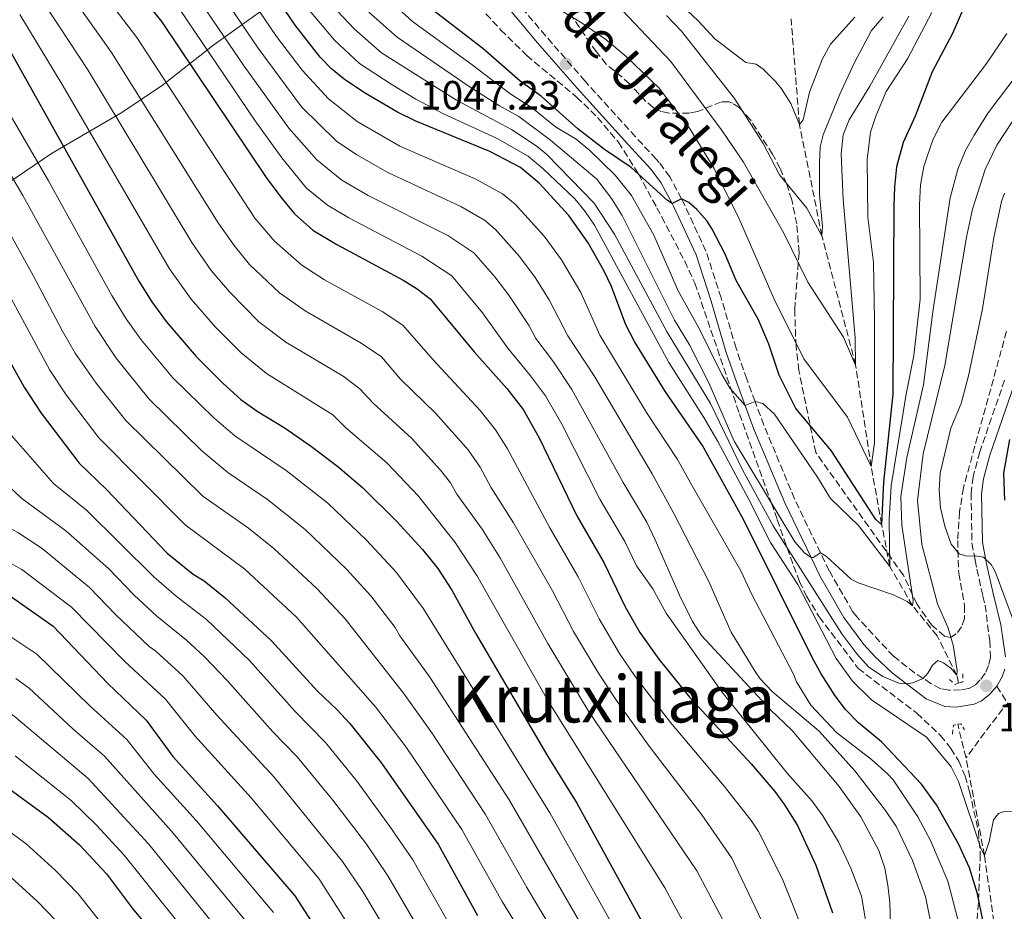
# Model space of a CAD drawing. Units: metres. Extents: x 671972 to 675437, y 4742147 to 4744546.
# Drawn here: x 672998 to 673239, y 4742454 to 4742672 of the extents above; entities that cross this region are included whole.
import ezdxf
from ezdxf.enums import TextEntityAlignment as Align

# ---------------------------------------------------------------- set-up
doc = ezdxf.new("R2010")
doc.units = ezdxf.units.M
doc.header["$MEASUREMENT"] = 0
doc.linetypes.add('DGN Style 2', pattern=[1.7399219301090239, 1.043953158065414, -0.6959687720436097])
doc.linetypes.add('DGN Style 3', pattern=[2.435890702152634, 1.739921930109024, -0.6959687720436097])
for name, color, linetype, lineweight in [('Barranco lineal', 142, 'DGN Style 3', 13), ('Camino', 7, 'DGN Style 3', 0), ('Cauce permanente (área)', 142, 'Continuous', 13), ('Cota de punto acotado terreno', 7, 'Continuous', 0), ('Curva de nivel directora', 30, 'Continuous', 30), ('Curva de nivel intermedia', 30, 'Continuous', 0), ('Límite de municipio', 7, 'Continuous', 0), ('Margen derecho', 7, 'Continuous', 0), ('Pontón-alcantarilla (pasos de agua)', 1, 'DGN Style 2', 0), ('Punto acotado terreno (símbolo)', 7, 'Continuous', 0), ('Senda', 7, 'DGN Style 3', 0), ('Texto de Área (paraje) menor', 7, 'Continuous', 0), ('Zona arbolada', 92, 'DGN Style 3', 0)]:
    doc.layers.add(name, color=color, linetype=linetype, lineweight=lineweight)
doc.styles.add('Style-Arial', font='arial.ttf')

# ---------------------------------------------------------------- blocks, each defined once
blk = doc.blocks.new('5PATER')
at = {"layer": 'Cauce permanente (área)', "linetype": 'Continuous', "lineweight": 0}
h = blk.add_hatch(color=51, dxfattribs=at)
edge = h.paths.add_edge_path()
edge.add_ellipse((0, 0), major_axis=(-0.1095731443231308, -0.1110710700762829), ratio=0.9994222409660317, start_angle=0, end_angle=360)

msp = doc.modelspace()

# ---------------------------------------------------------------- linework, layer by layer
at = {"layer": 'Barranco lineal', "color": 142, "linetype": 'DGN Style 3', "lineweight": 13, "extrusion": (-0.0769413464375901, -0.1030159138479625, 0.9916994255833972), "elevation": -539294.1900017218, "flags": 128}
msp.add_lwpolyline([(-2298532.952663216, 4167793.043671409), (-2298532.952663216, 4167777.877755676)], dxfattribs=at)
at = {"layer": 'Barranco lineal', "color": 142, "linetype": 'DGN Style 3', "lineweight": 13, "extrusion": (-0.01835181643787159, 0.07431129610741076, 0.9970662175122911), "elevation": 341128.5188836309, "flags": 128}
msp.add_lwpolyline([(-1790632.99630411, -4429642.107700028), (-1790632.99630411, -4429650.599566724)], dxfattribs=at)
at = {"layer": 'Barranco lineal', "color": 142, "linetype": 'DGN Style 3', "lineweight": 13}
for points in [[(673227.9299999997, 4742509.74, 1065.300000000003), (673227.4800000006, 4742511.680000001, 1065), (673222.6699999999, 4742521.380000001, 1063.839999999997), (673216.6399999997, 4742528.730000001, 1060), (673211.0800000001, 4742538.350000001, 1055), (673209.0700000003, 4742548.689999999, 1050), (673206.5099999999, 4742562.859999999, 1045), (673202.7000000002, 4742587.720000001, 1040), (673194.4299999997, 4742619.439999999, 1035), (673188.9100000003, 4742646.77, 1030), (673186.8899999997, 4742672.609999999, 1026.690000000002)], [(673236.4800000006, 4742331.810000001, 1094.369999999995), (673232.8600000005, 4742360.17, 1090), (673230.5499999998, 4742374.74, 1085), (673232.79, 4742408.84, 1080), (673233.0899999999, 4742412.619999999, 1080), (673236.5999999996, 4742428.15, 1075), (673237.6200000001, 4742444, 1074.610000000001), (673234.25, 4742467.5, 1070), (673229.75, 4742491.430000001, 1065.949999999997)]]:
    msp.add_polyline3d(points, dxfattribs=at)
at = {"layer": 'Camino', "color": 7, "linetype": 'DGN Style 3', "lineweight": 0}
for points in [[(673235.5599999977, 4742520.140000002, 1066.720000000001), (673235.7800000014, 4742516, 1066.5), (673235.2800000006, 4742514.060000001, 1066.410000000003), (673234.4299999991, 4742512.16, 1066.369999999995), (673233.2499999988, 4742510.550000001, 1066.309999999998), (673232.0100000005, 4742509.290000003, 1065.960000000007), (673230.3299999975, 4742508.4, 1065.770000000004), (673228.4099999998, 4742508.100000001, 1065.770000000004), (673225.5500000009, 4742508.01, 1065.770000000004), (673223.5799999973, 4742508.390000002, 1065.729999999996), (673221.1599999988, 4742509.660000001, 1065.220000000001), (673219.2199999986, 4742510.910000001, 1065), (673217.16, 4742512.25, 1064.770000000004), (673211.9699999976, 4742516.350000001, 1063.990000000005), (673202.6299999991, 4742526.380000001, 1061.910000000004), (673201.9600000008, 4742527.290000002, 1061.710000000006), (673196.2199999986, 4742537.310000001, 1060.600000000006), (673194.1099999986, 4742541.680000001, 1060), (673187.7199999982, 4742554.939999999, 1058.169999999998), (673180.199999999, 4742573, 1055.699999999998), (673178.050000001, 4742578.790000001, 1055), (673175.9999999992, 4742584.290000002, 1054.330000000002), (673173.3900000007, 4742591.880000004, 1053.529999999999), (673169.7399999984, 4742604.189999999, 1052.240000000005), (673165.999999999, 4742615.7, 1050.770000000004), (673160.3799999974, 4742627.850000001, 1050.029999999999), (673160.030000001, 4742628.510000001, 1050), (673157.1700000024, 4742633.91, 1049.720000000001), (673154.5799999972, 4742637.380000002, 1049.600000000006), (673153.8099999983, 4742638.220000003, 1049.5), (673148.7800000014, 4742643.689999999, 1048.800000000003), (673136.3700000016, 4742657.369999999, 1047.839999999997), (673126.729999999, 4742668.430000001, 1046.630000000005), (673118.7600000006, 4742677.890000002, 1045)], [(673239.199999999, 4742584.050000001, 1074.309999999998), (673233.1000000013, 4742566.439999999, 1072.550000000003), (673231.4800000008, 4742560.330000001, 1072.089999999997), (673230.9800000001, 4742556.32, 1071.759999999995), (673231.1900000002, 4742544.080000001, 1070.550000000003), (673231.9899999981, 4742539.900000001, 1070), (673232.4100000006, 4742537.720000002, 1069.710000000007), (673233.8700000002, 4742531.11, 1068.389999999999), (673234.4200000024, 4742528.890000001, 1068.110000000001), (673235.5599999977, 4742520.140000002, 1066.720000000001)]]:
    msp.add_polyline3d(points, dxfattribs=at)
at = {"layer": 'Curva de nivel directora', "color": 30, "linetype": 'Continuous', "lineweight": 30, "flags": 128}
for points, elevation in [([(673065.3399999999, 4742671.11), (673054.9100000004, 4742686.570000002), (673039.2899999988, 4742712.550000001), (673032.8400000003, 4742724.980000001), (673024.5900000002, 4742739.520000001), (673009.1299999994, 4742764.119999999), (673001.5499999999, 4742774.710000001), (672995.2200000001, 4742782.369999999), (672985.4099999998, 4742792.350000001), (672980.4299999997, 4742796.100000001), (672975.6399999999, 4742798.800000002), (672965.3699999991, 4742803.690000001), (672958.4199999999, 4742805.7), (672949.98, 4742807.080000001), (672939.6499999989, 4742807.73), (672934.6599999999, 4742807.66), (672923.6399999983, 4742807.140000002), (672903.3799999986, 4742805.240000002), (672887.6399999985, 4742804.500000002), (672882.3799999991, 4742804.62), (672860.0799999987, 4742808.070000002), (672855.2799999998, 4742809.430000001), (672848.8099999989, 4742812.190000001), (672821.2800000004, 4742825.01)], 1075), ([(673020.0799999996, 4742687.61), (673032.5699999998, 4742671.990000002), (673058.2599999988, 4742633.710000002), (673061.7999999992, 4742628.880000002), (673065.1699999999, 4742624.830000001), (673069.6899999996, 4742620.850000001), (673075.5399999989, 4742617.340000001), (673091.8099999988, 4742608.550000003), (673095.2399999998, 4742606.430000002), (673098.3899999993, 4742603.95), (673109.2099999997, 4742590.970000001), (673117.1899999992, 4742582.01), (673121.1999999993, 4742576.850000001), (673125.1699999989, 4742569.900000001), (673134.3299999987, 4742550.740000002), (673140.9800000006, 4742539.300000002), (673146.1900000008, 4742528.500000002), (673149.8099999997, 4742522.189999999), (673154.4400000009, 4742515.66), (673161.9800000001, 4742506.300000002), (673177.0599999987, 4742489.930000002), (673182.8700000001, 4742483.140000001), (673185.2799999996, 4742479.930000002), (673188.42, 4742474.820000002), (673192.8999999993, 4742465.09), (673197.0399999989, 4742453.390000001)], 1100), ([(673231.9500000002, 4742681.900000002), (673226.4099999992, 4742669.080000001), (673221.4299999992, 4742659.680000001), (673217.2800000008, 4742648.75), (673214.3700000005, 4742642.300000002), (673212.739999999, 4742636.330000001), (673212.2000000002, 4742631.440000001), (673212.0700000006, 4742626.770000001), (673211.8200000002, 4742580.619999999), (673209.5599999982, 4742559.060000001), (673209.0700000009, 4742548.689999999), (673207.6200000002, 4742549.87), (673196.7199999993, 4742566.770000001), (673188.0199999999, 4742577.100000001), (673183.9199999984, 4742585.279999999), (673181.4100000005, 4742592.890000001), (673178.8099999988, 4742598.99), (673173.4399999998, 4742608.449999999), (673170.7199999996, 4742614.930000001), (673167.539999999, 4742621.070000002), (673166.2899999997, 4742623.060000001), (673163.7500000005, 4742625.859999999), (673161.79, 4742627.609999999), (673160.0299999987, 4742628.510000001), (673157.7099999987, 4742627.33), (673156.5799999998, 4742628.09), (673147.6799999995, 4742636.180000002), (673141.1100000002, 4742640.590000002), (673134.5999999992, 4742645.650000002), (673125.6600000006, 4742653.67), (673120.4500000004, 4742657.330000001), (673111.3099999987, 4742665.359999999), (673097.9499999988, 4742675.680000001)], 1050), ([(672937.4800000007, 4742679.610000002), (672949.8199999989, 4742660.12), (672971.0199999998, 4742632.08), (672979.8399999996, 4742618.09), (672989.48, 4742600.560000001), (672994.1899999996, 4742590.82), (672998.9300000004, 4742582.350000001), (673003.0900000001, 4742575.940000001), (673012.3599999994, 4742563.650000002), (673019.1599999988, 4742557.180000002), (673033.9899999992, 4742541.640000002), (673040.3499999982, 4742536.460000001), (673042.9999999992, 4742534.82), (673048.2199999985, 4742530.67), (673059.5499999984, 4742520.130000001), (673070.7800000003, 4742507.820000002), (673075.6699999986, 4742503.210000001), (673078.7300000008, 4742499.84), (673086.4800000001, 4742490.130000004), (673100.3600000006, 4742470.279999999), (673110.039999999, 4742452.77)], 1150), ([(672880.5499999984, 4742676.940000001), (672888.8399999987, 4742671.689999999), (672895.019999999, 4742666.990000002), (672902.5599999983, 4742660.580000001), (672907.3099999981, 4742655.280000002), (672916.5700000006, 4742639.660000003), (672924.2300000006, 4742625.340000001), (672929.480000001, 4742614.109999999), (672935.1699999997, 4742603.180000002), (672943.3700000005, 4742586.180000001), (672948.9599999984, 4742573.240000002), (672955.0400000003, 4742562.070000002), (672959.209999999, 4742555.920000001), (672973.2100000001, 4742543.460000002), (672980.9199999992, 4742538.900000002), (672994.1799999983, 4742532.04), (673006.0000000002, 4742523.74), (673019.4200000003, 4742509.67), (673028.7999999992, 4742500.650000001), (673035.3700000005, 4742491.770000001), (673046.3399999986, 4742479.630000002), (673065.2599999993, 4742457.600000001), (673076.88, 4742439.630000001)], 1175), ([(672989.4199999997, 4742673.59), (672992.6600000006, 4742669.66), (673026.9999999999, 4742608.310000001), (673030.1799999982, 4742603.240000002), (673033.75, 4742598.4), (673041.0799999991, 4742589.84), (673047.5700000002, 4742583.34), (673052.0299999993, 4742579.330000003), (673056.0100000001, 4742576.430000001), (673062.8699999999, 4742572.310000001), (673069.3499999997, 4742567.800000001), (673075.7699999991, 4742562.890000002), (673081.8299999987, 4742557.74), (673090.3299999991, 4742549.289999999), (673096.5199999984, 4742542.500000001), (673100.3099999992, 4742537.850000001), (673103.7400000002, 4742532.520000001), (673109.5499999995, 4742522.02), (673127.2399999987, 4742491.770000001), (673134.369999999, 4742480.350000001), (673152.1099999995, 4742448.02)], 1125), ([(673233.9500000007, 4742451.190000001), (673232.5400000003, 4742458.109999999), (673230.5800000001, 4742464.500000002), (673227.9400000003, 4742470.320000002), (673222.5299999989, 4742479.949999999), (673218.85, 4742484.940000001), (673208.9999999994, 4742495.380000001), (673203.3800000001, 4742500.039999999), (673200.2300000007, 4742503.310000001), (673197.7099999996, 4742506.670000001), (673194.2200000003, 4742512.050000001), (673192.1399999994, 4742515.880000002), (673175.2500000005, 4742549.87), (673165.1899999998, 4742568.000000002), (673156.0900000003, 4742581.170000002), (673148.5199999998, 4742593.520000001), (673146.3799999985, 4742597.630000001), (673142.9000000006, 4742607.020000001), (673141.099999999, 4742610.79), (673137.1299999994, 4742617.720000001), (673132.4099999988, 4742624.400000002), (673125.1599999999, 4742632.310000001), (673120.5800000001, 4742636.180000002), (673113.0099999995, 4742640.12), (673094.8799999999, 4742647.540000001), (673090.4099999996, 4742649.74), (673082.3200000006, 4742654.49), (673077.3200000003, 4742657.830000001), (673074.2400000002, 4742660.380000002), (673071.5, 4742663.250000002), (673065.3399999999, 4742671.11)], 1075), ([(673240.3700000001, 4742569.52), (673238.9100000005, 4742561.250000002), (673239.1699999998, 4742554.650000001)], 1075), ([(672993.0599999987, 4742485.45), (673004.8899999993, 4742476.830000001), (673012.4499999987, 4742470.100000001), (673019.1399999986, 4742463.02), (673025.7500000002, 4742454.140000002), (673032.7300000007, 4742445.930000001)], 1200)]:
    msp.add_lwpolyline(points, dxfattribs=dict(at, elevation=elevation))
at = {"layer": 'Curva de nivel intermedia', "color": 30, "linetype": 'Continuous', "lineweight": 0, "flags": 128}
for points, elevation in [([(673152.8400000005, 4742561.100000001), (673138.6200000002, 4742585.13), (673132.1600000005, 4742594.909999999), (673127.6000000008, 4742603.749999999), (673124.1400000007, 4742609.23), (673120.3400000009, 4742614.38), (673114.4500000012, 4742620.96), (673111.7000000019, 4742623.289999999), (673105.9000000017, 4742626.640000001), (673088.0200000001, 4742634.960000001), (673080.4100000015, 4742639.259999999), (673075.4600000007, 4742642.619999999), (673066.9300000012, 4742651.079999999), (673056.2400000005, 4742665.489999999), (673036.4400000012, 4742694.75)], 1085), ([(672965.3900000014, 4742694.24), (672982.7099999996, 4742669.3), (672986.2700000004, 4742664.880000001), (673004.8899999993, 4742632.909999999), (673020.4400000018, 4742604.819999999), (673023.9300000009, 4742599.06), (673027.620000001, 4742593.91), (673035.3300000003, 4742584.600000001), (673045.3799999997, 4742574.819999999), (673050.5400000006, 4742570.409999999), (673063.1700000018, 4742561.859999999), (673073.3200000017, 4742553.869999998), (673082.8500000002, 4742544.800000001), (673090.2000000017, 4742536.850000001), (673096.790000001, 4742527.970000001), (673127.7599999994, 4742477.949999998), (673147.6500000004, 4742442.289999999)], 1130), ([(672950.8800000006, 4742687.81), (672963.3399999996, 4742668.970000001), (672973.4699999995, 4742655.319999999), (672983.6100000005, 4742640.010000001), (672991.2100000001, 4742627.449999998), (673001.1299999999, 4742609.720000002), (673008.3100000013, 4742596.08), (673011.4299999995, 4742590.699999998), (673016.5700000004, 4742583.34), (673023.8400000016, 4742574.130000001), (673042.730000001, 4742555.609999999), (673053.870000001, 4742547.720000001), (673060.1100000017, 4742542.76), (673070.6700000007, 4742532.980000001), (673077.5700000008, 4742525.529999998), (673091.8700000015, 4742507.33), (673098.8000000005, 4742497.569999999), (673111.9600000011, 4742477.52), (673122.0799999998, 4742459.600000001), (673131.9300000003, 4742443.25)], 1140), ([(673181.3800000015, 4742447.970000001), (673172.3800000005, 4742466.859999999), (673165.0199999999, 4742477.470000001), (673152.1299999997, 4742494.33), (673144.0700000018, 4742505.499999999), (673139.6500000006, 4742512.17), (673133.5500000007, 4742522.449999998), (673128.400000001, 4742532.390000001), (673118.8600000013, 4742549.039999999), (673113.3300000014, 4742557.82), (673110.6400000004, 4742562.7), (673107.7200000011, 4742566.949999999), (673099.850000001, 4742575.890000001), (673091.1900000019, 4742584.32), (673086.5000000002, 4742589.779999999), (673081.5500000016, 4742593.140000001), (673067.7900000019, 4742601.009999999), (673061.4600000017, 4742605.439999999), (673054.1600000017, 4742612.429999998), (673050.3700000008, 4742617.039999999), (673046.4600000015, 4742622.58), (673020.3000000009, 4742664.409999999), (673003.4000000008, 4742688.369999998)], 1110), ([(672943.9600000007, 4742684.01), (672956.5800000003, 4742664.539999999), (672967.0700000002, 4742650.539999999), (672976.980000001, 4742636.519999999), (672986.1200000005, 4742621.769999999), (673005.1799999999, 4742586.520000001), (673009.2200000011, 4742580.430000001), (673017.2200000008, 4742569.929999999), (673038.3900000004, 4742548.599999998), (673052.9900000005, 4742537.710000001), (673065.7000000018, 4742525.96), (673085.0400000009, 4742503.930000001), (673092.5199999996, 4742494.02), (673106.1600000008, 4742473.9), (673116.0600000005, 4742456.189999999), (673126.2999999999, 4742439.650000001)], 1145), ([(673050.0900000014, 4742684.189999999), (673060.7900000013, 4742668.300000001), (673067.0600000009, 4742660.02), (673073.5000000005, 4742653.01), (673080.5500000003, 4742647.440000001), (673091.0100000009, 4742641.460000001), (673109.4600000001, 4742633.380000001), (673116.140000001, 4742629.730000001), (673119.2600000014, 4742627.220000001), (673126.3700000015, 4742619.390000001), (673130.5900000016, 4742613.55), (673135.3300000001, 4742605.52), (673140.0100000005, 4742595.11), (673151.4600000014, 4742576.130000001), (673159.0200000008, 4742564.550000001), (673162.2100000003, 4742558.859999999), (673174.5799999998, 4742537.310000001), (673177.270000001, 4742531.460000001), (673187.4900000002, 4742511.939999999), (673188.200000001, 4742510.07), (673191.6900000002, 4742504.310000001), (673197.9700000009, 4742497.649999999), (673206.5800000009, 4742490.990000002), (673210.5199999993, 4742487.54), (673211.8600000005, 4742486.02), (673217.9400000002, 4742476.980000001), (673221.0300000014, 4742471.149999999), (673225.3300000018, 4742461.180000001), (673228.5800000017, 4742448.690000001)], 1080), ([(673239.7700000011, 4742669.079999999), (673234.5900000001, 4742661.439999999), (673223.7900000019, 4742647.3), (673221.6100000002, 4742642.939999999), (673219.3799999995, 4742636.430000001), (673218.5900000005, 4742631.930000001), (673218.3500000014, 4742627.009999998), (673218.51, 4742603.92), (673216.9500000001, 4742590.099999999), (673215.05, 4742580.579999999), (673211.4300000012, 4742558.130000001), (673210.9200000016, 4742549.850000001), (673211.0800000003, 4742538.350000001), (673203.4200000004, 4742548.369999998), (673196.5499999993, 4742555.009999999), (673193.3200000018, 4742560.259999999), (673182.7699999996, 4742575.680000001), (673179.9900000012, 4742578.310000001), (673178.050000001, 4742578.789999999), (673175.6100000002, 4742577.869999998), (673171.9300000012, 4742582.000000001), (673169.8700000002, 4742585.389999999), (673164.3499999995, 4742596.750000001), (673159.1799999995, 4742605.92), (673153.2100000015, 4742619.609999999), (673147.7900000013, 4742629.3), (673143.740000001, 4742634.3), (673137.5300000017, 4742640.33), (673134.1800000012, 4742643.15), (673129.1299999997, 4742646.13), (673123.4800000014, 4742650.769999999), (673117.9300000013, 4742654.310000001), (673108.3899999994, 4742661.640000001), (673094.0799999997, 4742671.949999999), (673081.1100000013, 4742683.869999999)], 1055), ([(673189.8799999997, 4742448.8), (673184.740000001, 4742461.679999999), (673178.8600000001, 4742473.409999999), (673177.0899999999, 4742476.09), (673170.4400000002, 4742484.509999999), (673157.3100000008, 4742500.109999998), (673148.6900000019, 4742511.409999999), (673144.8600000008, 4742517.02), (673139.8700000019, 4742525.48), (673134.6900000008, 4742535.849999999), (673127.7400000016, 4742547.829999999), (673117.4100000006, 4742567.17), (673114.4600000002, 4742571.899999999), (673110.6800000004, 4742576.59), (673099.0500000007, 4742589.100000001), (673091.7199999995, 4742597.550000001), (673086.6800000013, 4742600.850000001), (673072.5400000016, 4742608.680000001), (673066.9400000002, 4742612.249999999), (673060.2700000004, 4742618.09), (673055.4800000006, 4742623.749999999), (673026.5400000016, 4742668.039999999), (673016.1800000014, 4742681.73)], 1105), ([(673173.5500000016, 4742445.270000001), (673163.8100000008, 4742463.720000001), (673137.1900000019, 4742502.899999999), (673127.2300000021, 4742519.429999999), (673115.6600000004, 4742540.33), (673111.1800000012, 4742547.489999999), (673104.9600000007, 4742556.090000001), (673103.4400000006, 4742558.849999999), (673100.9800000021, 4742562), (673093.8400000005, 4742569.84), (673084.4200000016, 4742578.38), (673081.2099999996, 4742581.929999999), (673077.1000000013, 4742585.019999998), (673063.050000001, 4742593.349999999), (673056.4200000014, 4742598.34), (673049.2199999997, 4742605.67), (673044.7699999994, 4742610.949999998), (673039.9800000016, 4742617.830000001), (673014.4900000016, 4742660.119999998), (673003.0300000019, 4742677.710000001)], 1115), ([(673041.5100000005, 4742677.82), (673052.8300000017, 4742661.03), (673063.8199999998, 4742645.830000001), (673070.6500000006, 4742638.039999999), (673076.8100000008, 4742633.09), (673083.2500000002, 4742629.349999999), (673102.7700000001, 4742619.489999999), (673109.1000000002, 4742615.289999999), (673114.3000000014, 4742609.359999999), (673117.6900000023, 4742604.909999999), (673122.6800000012, 4742597.390000001), (673124.3200000017, 4742594.24), (673128.6600000003, 4742588.55), (673133.1399999995, 4742581.789999999), (673145.7599999993, 4742558.96), (673151.5100000005, 4742549.26), (673153.5900000016, 4742544.930000001), (673159.5100000004, 4742531.34), (673162.74, 4742524.9), (673164.8800000013, 4742521.460000001), (673181.8399999996, 4742503.210000001), (673187.1200000015, 4742498.13), (673198.6300000005, 4742484.380000002), (673203.9900000005, 4742476.939999999), (673208.3900000014, 4742468.689999999), (673209.8300000008, 4742464.359999998), (673210.5900000008, 4742460.220000002), (673211.0500000013, 4742455.930000001), (673211.3500000008, 4742447.250000001)], 1090), ([(673209.3300000002, 4742511.409999999), (673205.8200000009, 4742513.749999999), (673202.9800000022, 4742516.939999999), (673199.3000000009, 4742521.850000001), (673182.5100000004, 4742548.350000001), (673174.9300000007, 4742562.080000001), (673167.1100000021, 4742578.300000002), (673156.4900000005, 4742595.81), (673143.6100000015, 4742619.859999998), (673138.5900000011, 4742627.439999999), (673127.0100000007, 4742639.369999999), (673124.6100000001, 4742641.34), (673118.3499999995, 4742645.5), (673104.8800000001, 4742652.699999999), (673086.5300000015, 4742664.329999999), (673079.900000002, 4742670.100000001), (673073.1100000016, 4742677.38)], 1065), ([(672909.6399999993, 4742675.569999999), (672914.3700000012, 4742670.810000001), (672919.9200000011, 4742664.159999999), (672949.7400000007, 4742614.63), (672958.7599999997, 4742597.689999999), (672967.1100000005, 4742580.219999999), (672971.8700000013, 4742571.48), (672975.100000001, 4742566.490000002), (672979.4500000007, 4742561.539999997), (672987.0900000005, 4742553.9), (672993.49, 4742548.8), (672997.3400000011, 4742546.680000001), (673003.3, 4742542.749999999), (673014.9499999998, 4742533.24), (673021.3400000003, 4742526.56), (673029.520000001, 4742518.73), (673031.1700000007, 4742517.599999999), (673037.9000000008, 4742511.460000001), (673046.1200000017, 4742501.930000001), (673060.2000000012, 4742486.67), (673076.9500000017, 4742466.02), (673081.9000000004, 4742458.640000001), (673093.2900000009, 4742439.609999998)], 1165), ([(672920.280000001, 4742675.919999998), (672925.6800000012, 4742669.430000001), (672938.3800000015, 4742648.869999998), (672956.52, 4742621.039999999), (672965.2300000006, 4742605.699999998), (672975.7200000002, 4742584.59), (672980.2900000013, 4742576.180000001), (672982.940000002, 4742571.909999999), (672987.3299999997, 4742566.34), (672994.0300000008, 4742559.119999999), (672998.3100000012, 4742555.02), (673009.1699999997, 4742547.13), (673019.5800000011, 4742537.849999999), (673025.870000001, 4742531.34), (673031.4600000011, 4742526.210000001), (673038.7099999998, 4742520.320000002), (673043.0900000008, 4742516.21), (673048.680000001, 4742510.41), (673059.8300000001, 4742497.84), (673065.8200000003, 4742491.710000001), (673074.5900000012, 4742481.08), (673082.800000001, 4742470.230000001), (673088.0500000014, 4742462.519999999), (673098.6100000005, 4742444.42)], 1160), ([(673127.9000000004, 4742676.199999998), (673135.6800000009, 4742671.600000001), (673141.4500000001, 4742667.600000001), (673146.4400000012, 4742663.439999999), (673154.5700000004, 4742655.659999999), (673161.940000002, 4742645.859999999), (673168.0399999997, 4742635.92), (673174.1399999994, 4742623.57), (673182.7300000016, 4742603.930000001), (673190.0100000014, 4742589.289999999), (673200.6599999999, 4742574.96), (673206.5099999993, 4742562.859999998), (673207.2900000017, 4742568.679999999), (673207.3099999997, 4742598.720000001), (673207.0400000013, 4742612.890000001), (673205.6800000002, 4742624.050000001), (673205.5100000004, 4742638.119999999), (673206.3399999995, 4742644.859999998), (673207.6800000007, 4742648.810000001), (673210.2100000008, 4742654.859999998), (673215.3800000009, 4742662.850000001), (673221.350000001, 4742674.210000001)], 1045), ([(673202.4700000006, 4742673.070000002), (673196.5700000017, 4742666.439999999), (673194.5100000009, 4742662.65), (673191.4199999997, 4742654.66), (673189.8700000007, 4742647.9), (673188.9100000019, 4742646.77), (673186.7800000017, 4742651.899999999), (673184.550000001, 4742655.5), (673183.1200000005, 4742657.179999999), (673180.0500000014, 4742660.310000001), (673178.3000000013, 4742661.49), (673175.7900000013, 4742661.96), (673168.2100000018, 4742667.76), (673164.1200000015, 4742672.17), (673158.9600000003, 4742676.989999999)], 1030), ([(672898.3700000017, 4742674.630000001), (672908.4600000014, 4742665.689999998), (672914.1500000021, 4742658.88), (672929.7200000002, 4742632.289999999), (672936.2900000017, 4742619.750000001), (672942.8600000008, 4742608.17), (672951.3300000001, 4742591.439999999), (672958.5000000005, 4742575.840000001), (672963.4600000002, 4742566.770000001), (672967.1500000005, 4742561.210000001), (672980.1500000004, 4742548.679999999), (672987.2000000001, 4742543.849999999), (672998.3400000002, 4742537.63), (673010.5599999999, 4742528.400000001), (673023.6000000001, 4742515.029999998), (673033.5700000012, 4742505.84), (673040.7500000006, 4742496.850000001), (673054.5700000006, 4742481.640000001), (673071.110000001, 4742461.810000001), (673082.3400000005, 4742444.26)], 1170), ([(672931.4200000011, 4742674.689999999), (672944.26, 4742654.349999999), (672964.5100000007, 4742625.37), (672971.5899999996, 4742613.689999999), (672981.0399999999, 4742595.84), (672985.2199999997, 4742587.180000001), (672989.6600000011, 4742579.119999999), (672995.2100000011, 4742571.140000001), (673006.0700000017, 4742558.699999999), (673014.1699999998, 4742552.159999998), (673030.6800000012, 4742535.830000001), (673036.1600000019, 4742531.11), (673043.6200000006, 4742525.359999999), (673054.1100000002, 4742515.27), (673065.2999999997, 4742502.83), (673072.7500000016, 4742495.230000001), (673080.53, 4742485.600000001), (673088.530000002, 4742474.609999999), (673094.2100000017, 4742466.399999999), (673103.8099999995, 4742449.460000001)], 1155), ([(672970.100000001, 4742673.390000001), (672975.9900000007, 4742665.009999999), (672979.870000001, 4742660.100000001), (672990.4500000001, 4742643.109999998), (672998.5599999994, 4742629.319999999), (673016.2999999999, 4742597.180000001), (673021.49, 4742589.42), (673029.5900000003, 4742579.37), (673042.4600000004, 4742566.689999999), (673048.8500000008, 4742561.390000001), (673058.5400000004, 4742554.81), (673067.7800000006, 4742547.390000002), (673078.02, 4742537.619999999), (673083.8899999995, 4742531.189999999), (673089.8399999996, 4742523.430000001), (673090.9999999997, 4742521.329999999), (673098.3199999998, 4742511.25), (673117.7600000015, 4742481.140000001), (673137.1900000019, 4742447.489999999)], 1135), ([(673160.99, 4742450.160000001), (673155.9000000004, 4742459.570000002), (673127.29, 4742505.48), (673109.8500000011, 4742536.159999999), (673104.5100000014, 4742544.239999999), (673095.5800000018, 4742555.569999999), (673087.8400000014, 4742563.789999999), (673077.6700000013, 4742572.460000001), (673074.5300000008, 4742575.519999999), (673058.3200000013, 4742585.710000001), (673051.9900000013, 4742590.84), (673045.8300000011, 4742597.07), (673039.8699999999, 4742603.890000001), (673034.51, 4742611.349999999), (673008.4600000011, 4742656.159999999), (672997.8500000008, 4742673.679999999)], 1120), ([(673037.0400000003, 4742674.91), (673055.5099999995, 4742647.659999999), (673062.0300000017, 4742638.59), (673068.1500000017, 4742631.159999999), (673073.2500000001, 4742626.970000001), (673078.5099999995, 4742623.820000002), (673096.4000000021, 4742614.470000001), (673103.7400000002, 4742609.619999998), (673111.2400000015, 4742600.589999998), (673117.4300000007, 4742591.86), (673123.030000002, 4742585.140000001), (673126.6500000008, 4742580.21), (673130.6699999997, 4742573.259999999), (673140.0400000019, 4742554.850000001), (673146.1600000017, 4742544.449999999), (673149.0300000017, 4742538.509999999), (673153.0000000015, 4742532.909999999), (673156.2400000001, 4742526.869999997), (673169.9300000007, 4742507.599999998), (673185.9400000012, 4742487.66), (673192.0499999999, 4742480.77), (673194.6699999997, 4742477.220000001), (673198.5000000007, 4742470.839999998), (673201.4800000002, 4742464.350000001), (673204.1, 4742457.529999998), (673205.5599999994, 4742449.289999999)], 1095), ([(673243.9900000012, 4742478.259999999), (673238.8600000015, 4742478.179999999), (673237.7200000014, 4742477.819999998), (673236.51, 4742476.199999998), (673235.4400000017, 4742470.900000001), (673234.2500000002, 4742467.499999999), (673233.4600000011, 4742468.999999999), (673227.9, 4742485.66), (673226.140000001, 4742489.23), (673220.0600000012, 4742496.51), (673206.5700000019, 4742505.66), (673201.9400000006, 4742510.2), (673197.9400000019, 4742515.819999999), (673188.5300000019, 4742533.949999998), (673181.7999999995, 4742544.210000001), (673176.4500000007, 4742554.959999999), (673168.8900000014, 4742568.970000001), (673165.5000000005, 4742574.92), (673156.8800000016, 4742588.4), (673138.6700000016, 4742622.08), (673136.4299999997, 4742625.430000001), (673133.8900000006, 4742628.529999998), (673126.0800000008, 4742635.84), (673122.4000000019, 4742638.949999998), (673114.8300000011, 4742643.329999999), (673101.7300000008, 4742649.36), (673094.9100000013, 4742652.939999999), (673088.8400000005, 4742656.619999997), (673081.1400000004, 4742661.699999998), (673075.0000000002, 4742667.390000002), (673068.8500000013, 4742674.720000001)], 1070), ([(673083.4300000013, 4742674.269999999), (673090.3, 4742668.140000001), (673108.0200000006, 4742656.039999999), (673115.4100000003, 4742651.289999999), (673120.1500000008, 4742648.689999999), (673127.9299999994, 4742642.9), (673139.2500000005, 4742633.289999999), (673142.8700000015, 4742628.550000001), (673145.4500000009, 4742624.399999999), (673158.3400000012, 4742598.720000001), (673161.9800000001, 4742592.74), (673166.75, 4742583.390000001), (673172.9000000012, 4742569.100000001), (673187.820000001, 4742544.430000001), (673190.1800000013, 4742541.74), (673191.7800000019, 4742540.520000001), (673192.3000000003, 4742540.520000001), (673194.1100000008, 4742541.680000001), (673195.5400000013, 4742540.779999999), (673201.5700000018, 4742535.25), (673203.3399999999, 4742534.349999999), (673211.9600000009, 4742531.439999999), (673215.3499999995, 4742529.769999999), (673216.6400000014, 4742528.73), (673216.78, 4742529.999999999), (673214.0000000016, 4742548.509999999), (673213.8099999995, 4742555.509999999), (673215.24, 4742565.039999999), (673219.3300000003, 4742582.859999999), (673221.6100000002, 4742600.800000001), (673225.8400000016, 4742628.73), (673227.7200000013, 4742635.819999999), (673229.5400000006, 4742640.17), (673231.7600000004, 4742644.13), (673235.1800000002, 4742649.619999999), (673242.5000000002, 4742659.310000001)], 1060), ([(673145.5500000014, 4742674.649999999), (673157.4000000001, 4742662.159999998), (673170.02, 4742645.199999998), (673175.2200000013, 4742637.5), (673185.1299999999, 4742620.079999999), (673190.9800000016, 4742608.109999999), (673199.7200000011, 4742594.550000001), (673202.7000000007, 4742587.720000001), (673202.6000000001, 4742594.42), (673199.6600000008, 4742628.340000001), (673199.1800000002, 4742639.500000001), (673199.6600000008, 4742644.199999999), (673201.1300000015, 4742647.909999999), (673206.1699999997, 4742656.159999999), (673215.7600000007, 4742673.279999998)], 1040), ([(673194.4300000004, 4742619.439999999), (673190.7600000004, 4742626.250000001), (673184.0200000012, 4742634.369999999), (673180.0400000003, 4742642.069999998), (673173.0100000007, 4742653.089999998), (673159.9999999999, 4742669.630000001), (673156.3600000008, 4742673.48)], 1035), ([(673209.4100000006, 4742673.16), (673206.620000001, 4742669.77), (673202.3600000008, 4742661.779999998), (673198.8499999995, 4742654.199999999), (673194.7600000012, 4742644.179999999), (673194.0300000004, 4742641.220000001), (673193.8300000015, 4742637.23), (673193.8700000016, 4742629.560000001), (673194.6000000003, 4742621.689999999), (673194.4300000004, 4742619.439999999)], 1035), ([(672877.1200000019, 4742648.090000001), (672882.2500000016, 4742643.59), (672886.7000000018, 4742638.32), (672893.8900000004, 4742627.9), (672901.3600000002, 4742615.59), (672908.3800000009, 4742602.220000001), (672914.0200000004, 4742592.339999998), (672927.4, 4742563.189999999), (672937.0899999996, 4742543.800000002), (672946.3299999998, 4742529.55), (672948.9299999994, 4742526.720000001), (672952.7600000005, 4742523.880000002), (672958.390000001, 4742521.67), (672963.770000001, 4742518.630000001), (672982.6900000018, 4742509.67), (672992.6699999997, 4742504.149999999), (672996.5000000007, 4742501.63), (673014.5000000006, 4742486.409999998), (673029.3900000014, 4742470.36), (673049.6500000011, 4742445.369999998)], 1190), ([(673241.0200000005, 4742647.409999998), (673237.2800000011, 4742641.67), (673234.42, 4742635.689999999), (673231.3700000013, 4742625.96), (673229.8700000015, 4742619.109999999), (673224.5499999995, 4742587.640000001), (673219.2300000021, 4742565.970000001), (673217.8600000018, 4742554.56), (673218.880000001, 4742543.73), (673222.7800000014, 4742529.179999999), (673225.3300000018, 4742523.510000001), (673226.6300000005, 4742519.069999999), (673227.5600000003, 4742512.890000002), (673227.4800000021, 4742511.680000001), (673226.0200000004, 4742513.439999999), (673224.2600000012, 4742514.739999999), (673222.8000000016, 4742515.27), (673221.5200000008, 4742514.179999999), (673220.4000000011, 4742512.16), (673219.2200000008, 4742510.910000001), (673216.7400000021, 4742509.849999999), (673215.2900000014, 4742509.599999999), (673213.2999999998, 4742509.779999999), (673209.3300000002, 4742511.409999999)], 1065), ([(673239.1600000008, 4742629.930000001), (673238.4500000001, 4742627.819999999), (673236.5800000015, 4742619.039999997), (673233.7800000008, 4742601.529999999), (673230.360000001, 4742585.13), (673228.5900000007, 4742578.310000001), (673226.0600000005, 4742572.289999999), (673223.3899999994, 4742561.220000001), (673223.1799999994, 4742557.05), (673223.5200000014, 4742552.730000001), (673224.5300000017, 4742548.210000002), (673226.0899999996, 4742543.800000002), (673228.0300000019, 4742541.479999999), (673229.9100000017, 4742540.9), (673232.0700000009, 4742540.989999999), (673234.0500000013, 4742540.679999999), (673235.94, 4742538.849999999), (673236.91, 4742537.140000001), (673241.6599999998, 4742524.390000002)], 1070), ([(672853.8600000005, 4742614.71), (672858.0300000012, 4742612.759999999), (672866.4100000008, 4742607.529999998), (672874.3100000002, 4742598.76), (672888.3300000014, 4742580.949999998), (672898.4700000001, 4742562.890000001), (672902.0300000008, 4742555.149999999), (672907.2900000003, 4742541.340000001), (672911.0000000006, 4742529.230000001), (672914.9600000012, 4742519.859999998), (672919.8000000005, 4742511.880000001), (672924.7300000013, 4742505.249999999), (672927.78, 4742502.220000001), (672931.0700000003, 4742499.640000001), (672939.1200000013, 4742494.34), (672965.4600000007, 4742482.169999998), (672980.5400000014, 4742473.639999999), (672985.0800000011, 4742470.539999999), (672993.89, 4742463.8), (673002.2100000017, 4742456.189999999), (673006.520000001, 4742451.679999999)], 1210), ([(672868.6500000006, 4742615.649999999), (672873.2900000009, 4742612.600000001), (672880.5400000017, 4742603.199999999), (672893.4200000009, 4742584.210000001), (672903.2100000009, 4742565.09), (672906.7000000001, 4742557.609999998), (672912.6700000003, 4742543.41), (672916.66, 4742531.890000001), (672919.8000000005, 4742524.92), (672922.370000001, 4742520.089999998), (672928.890000001, 4742510.630000002), (672931.2100000011, 4742508.09), (672935.1300000015, 4742504.849999999), (672940.9100000019, 4742501.199999999), (672963.2900000004, 4742491.730000001), (672980.7500000016, 4742483), (672986.600000001, 4742479.71), (672999.390000001, 4742470.310000001), (673006.6100000005, 4742463.84), (673012.1700000016, 4742458.09), (673019.2000000012, 4742449.140000001)], 1205), ([(673239.3900000011, 4742388.369999999), (673238.1900000009, 4742386.050000002), (673232.850000001, 4742379.5), (673230.550000001, 4742374.739999999), (673227.110000001, 4742390.819999999), (673224.25, 4742401.949999998), (673223.0600000009, 4742413.180000001), (673222.6400000006, 4742436.03), (673221.76, 4742447.680000001), (673219.8400000001, 4742457.4), (673216.6500000004, 4742466.289999997), (673212.7000000008, 4742474.509999999), (673210.0499999998, 4742478.55), (673202.4700000006, 4742488.239999999), (673193.7400000021, 4742497.980000001), (673182.2700000011, 4742507.699999998), (673179.3300000018, 4742510.800000001), (673178.0399999998, 4742512.609999999), (673172.2000000017, 4742522.259999999), (673166.6500000015, 4742534.850000001), (673158.1600000003, 4742551.350000001), (673152.8400000005, 4742561.100000001)], 1085), ([(672990.4600000012, 4742524.529999999), (673002.0599999997, 4742516.82), (673015.1199999999, 4742504.119999998), (673024.0500000016, 4742495.939999999), (673030.7900000006, 4742487.430000001), (673041.1399999994, 4742475.99), (673060.0600000003, 4742453.520000001)], 1180), ([(672996.8899999997, 4742510.859999999), (673000.1200000017, 4742508.51), (673010.8200000015, 4742498.57), (673018.5700000009, 4742491.880000001), (673035.0300000008, 4742473.42), (673054.8500000001, 4742449.45)], 1185), ([(672996.7100000008, 4742491.9), (673010.4300000004, 4742480.949999998), (673016.670000001, 4742474.92), (673023.4600000015, 4742467.579999999), (673044.4499999998, 4742441.289999999)], 1195)]:
    msp.add_lwpolyline(points, dxfattribs=dict(at, elevation=elevation))
at = {"layer": 'Límite de municipio', "color": 7, "linetype": 'Continuous', "lineweight": 0}
msp.add_polyline3d([(672820.7600000016, 4742517.480000001, 1264.05), (672835.6799999997, 4742528.17, 1254.69), (672852.1499999985, 4742538, 1244.9), (672870.4800000006, 4742549.76, 1233.17), (672881.5300000012, 4742556.949999999, 1226), (672891.5500000007, 4742564.5, 1214.88), (672907.7399999984, 4742575.210000001, 1198.06), (672931.7399999984, 4742589.75, 1180.6), (672969.6499999985, 4742614.57, 1155.66), (672986.6999999993, 4742626.82, 1142.84), (673005.6499999985, 4742639.609999999, 1127.29), (673022.870000001, 4742649.710000001, 1113.87), (673032.7899999992, 4742656.369999999, 1105.75), (673045.4400000013, 4742666.25, 1093.03), (673060.8599999994, 4742677.390000001, 1075.19), (673076.6999999993, 4742686.630000001, 1056.46), (673089.379999999, 4742694.74, 1045.52), (673092.0100000016, 4742697.710000001, 1043.56), (673094.75, 4742700.82, 1041.88), (673096.5899999999, 4742704.790000001, 1041.39), (673101.2199999989, 4742714.790000001, 1039.94), (673111.4600000009, 4742733.100000001, 1026.76), (673112.9600000009, 4742736.27, 1024.91), (673114.879999999, 4742740.350000001, 1023.72)], dxfattribs=at)
at = {"layer": 'Margen derecho', "color": 7, "linetype": 'Continuous', "lineweight": 0}
for points in [[(673116.7800000003, 4742676.210000001, 1045), (673124.7499999988, 4742666.730000002, 1046.630000000005), (673134.4299999992, 4742655.640000001, 1047.839999999997), (673146.859999999, 4742641.939999999, 1048.800000000003), (673152.5799999967, 4742635.720000001, 1049.600000000006), (673154.9699999985, 4742632.510000002, 1049.720000000001), (673157.7100000009, 4742627.33, 1050), (673158.0500000007, 4742626.690000001, 1050.029999999999), (673163.5799999982, 4742614.740000002, 1050.770000000004), (673167.260000002, 4742603.42, 1052.240000000005), (673170.9200000009, 4742591.08, 1053.529999999999), (673173.5599999983, 4742583.410000001, 1054.330000000002), (673175.609999998, 4742577.87, 1055), (673177.7800000006, 4742572.050000002, 1055.699999999998), (673185.3199999998, 4742553.940000001, 1058.169999999998), (673191.7800000019, 4742540.520000001, 1060), (673193.9200000009, 4742536.100000001, 1060.600000000006), (673199.7800000014, 4742525.859999999, 1061.710000000006), (673204.670000002, 4742519.230000001, 1063.050000000003), (673207.3299999975, 4742516.390000002, 1063.800000000003), (673211.6799999994, 4742512.300000001, 1064.490000000005), (673215.1299999983, 4742509.609999999, 1065.270000000004), (673220.0199999989, 4742505.900000001, 1065.309999999998), (673224.5799999986, 4742504.010000001, 1065.369999999996), (673227.4299999984, 4742503.83, 1065.369999999996), (673231.7299999989, 4742504.580000001, 1065.399999999994), (673233.5199999993, 4742505.45, 1065.5), (673235.4999999997, 4742506.95, 1065.699999999997), (673237.2899999978, 4742509.04, 1066.240000000005)], [(673239.4499999993, 4742516.17, 1066.529999999999), (673238.3000000003, 4742524.029999999, 1067.440000000003), (673236.4099999995, 4742531.7, 1068.389999999999), (673234.9499999998, 4742538.250000002, 1069.710000000007), (673234.5499999997, 4742540.340000002, 1070), (673233.7899999998, 4742544.350000001, 1070.550000000003), (673233.5799999975, 4742556.180000001, 1071.759999999995), (673234.0399999978, 4742559.83, 1072.089999999997), (673235.589999999, 4742565.680000001, 1072.550000000003), (673241.6299999985, 4742583.12, 1074.309999999998)], [(673237.2899999978, 4742509.04, 1066.240000000005), (673238.6400000001, 4742511.26, 1066.399999999994), (673239.2899999983, 4742513.15, 1066.399999999994)]]:
    msp.add_polyline3d(points, dxfattribs=at)
at = {"layer": 'Pontón-alcantarilla (pasos de agua)', "color": 1, "linetype": 'DGN Style 2', "lineweight": 0, "extrusion": (-0.08044536096459245, 0.1023158490910895, 0.9914938279808129), "elevation": 432131.8177021812, "flags": 128}
msp.add_lwpolyline([(-3460483.638255031, -3283740.351415514), (-3460482.732965611, -3283740.658744433), (-3460482.334428441, -3283743.117375785)], dxfattribs=at)
at = {"layer": 'Pontón-alcantarilla (pasos de agua)', "color": 1, "linetype": 'DGN Style 2', "lineweight": 0, "extrusion": (-0.1222379773199707, 0.2091748981237885, 0.9702080905123526), "elevation": 910753.2719997024, "flags": 128}
msp.add_lwpolyline([(-2974071.952956552, -3642812.499360732), (-2974071.016631935, -3642810.807055731), (-2974069.940663605, -3642811.01343439)], dxfattribs=at)
at = {"layer": 'Pontón-alcantarilla (pasos de agua)', "color": 1, "linetype": 'DGN Style 2', "lineweight": 0, "extrusion": (-0.03544965840501522, -0.02238925791680456, 0.9991206347828588), "elevation": -128982.4272807901, "flags": 128}
msp.add_lwpolyline([(-3650230.58683435, 3098982.919208247), (-3650232.345006275, 3098984.350232875), (-3650231.944066537, 3098985.304249292)], dxfattribs=at)
at = {"layer": 'Pontón-alcantarilla (pasos de agua)', "color": 1, "linetype": 'DGN Style 2', "lineweight": 0, "extrusion": (-0.03633550350459835, -0.02371900925436077, 0.999058126329524), "elevation": -135885.2145975329, "flags": 128}
msp.add_lwpolyline([(-3603268.906182546, 3153177.449205151), (-3603268.610541184, 3153178.140577833), (-3603266.890890057, 3153178.140577833)], dxfattribs=at)
at = {"layer": 'Senda', "color": 7, "linetype": 'DGN Style 3', "lineweight": 0}
msp.add_polyline3d([(673237.2899999978, 4742509.04, 1066.240000000005), (673244.1799999989, 4742498.060000001, 1069.929999999993), (673248.8399999992, 4742478.42, 1072.940000000003), (673254.4899999975, 4742464.11, 1077.580000000002), (673255.489999999, 4742447.800000001, 1081.539999999994), (673255.489999999, 4742421.500000001, 1090.25), (673251.4999999991, 4742398.53, 1093.059999999998), (673251.4999999991, 4742381.890000002, 1095.800000000003), (673254.8299999973, 4742356.260000001, 1102.080000000002), (673256.8199999988, 4742335.090000002, 1104.479999999996), (673257.8099999991, 4742322.440000001, 1107.240000000005), (673259.1400000012, 4742304.470000002, 1111.220000000001), (673256.479999999, 4742285.83, 1113.339999999997), (673249.1599999989, 4742264.189999999, 1114.350000000006), (673239.1799999988, 4742242.220000002, 1116.350000000006), (673227.2399999985, 4742220.710000001, 1119.050000000003), (673218.9200000013, 4742201.07, 1123.740000000005), (673211.6900000006, 4742176.390000002, 1132)], dxfattribs=at)
at = {"layer": 'Zona arbolada', "color": 92, "linetype": 'DGN Style 3', "lineweight": 0}
for points in [[(673110.4600000001, 4742675.710000001, 1057.410000000003), (673115.7400000002, 4742669.9, 1059.089999999997), (673122.0800000001, 4742663.66, 1060.669999999998), (673134.3099999997, 4742653.460000001, 1062.270000000004), (673139.4400000004, 4742648.460000001, 1063.070000000007), (673144.5499999998, 4742642.380000001, 1064.110000000001), (673149.4600000001, 4742634.65, 1064.880000000005), (673153.9800000006, 4742626.32, 1064.649999999994), (673155.1699999999, 4742624.119999999, 1064.589999999997), (673160.7999999998, 4742613.24, 1065.460000000006), (673163.29, 4742607.82, 1066.059999999998), (673174.2199999997, 4742575.82, 1070.309999999998), (673182.04, 4742553.91, 1072.830000000002), (673183.5, 4742549.83, 1073.190000000002), (673187.4900000002, 4742538.5, 1073.119999999995), (673188.9199999999, 4742534.66, 1073.410000000003), (673190.6399999997, 4742531.09, 1074.080000000002), (673193.7800000003, 4742526.02, 1075.100000000006), (673203.29, 4742513.380000001, 1075.619999999995), (673217.7100000001, 4742502.380000001, 1077.020000000004), (673223.5, 4742496.92, 1076.860000000001), (673226.04, 4742493.75, 1076.839999999997), (673227.9800000006, 4742490.65, 1077.050000000003), (673229.5199999996, 4742486.970000001, 1077.369999999995), (673230.6100000005, 4742483.15, 1077.740000000005), (673232.7699999996, 4742473.42, 1078.850000000006), (673233.25, 4742467.869999999, 1079.479999999996), (673232.7800000003, 4742455.890000001, 1080.279999999999), (673232.2699999996, 4742449.65, 1081.059999999998)], [(673110.4600000001, 4742675.710000001, 1057.410000000003), (673115.7400000002, 4742669.9, 1059.089999999997), (673122.0800000001, 4742663.66, 1060.669999999998), (673134.3099999997, 4742653.460000001, 1062.270000000004), (673139.4400000004, 4742648.460000001, 1063.070000000007), (673144.5499999998, 4742642.380000001, 1064.110000000001), (673149.4600000001, 4742634.65, 1064.880000000005), (673153.9800000006, 4742626.32, 1064.649999999994), (673155.1699999999, 4742624.119999999, 1064.589999999997), (673160.7999999998, 4742613.24, 1065.460000000006), (673163.29, 4742607.82, 1066.059999999998), (673174.2199999997, 4742575.82, 1070.309999999998), (673182.04, 4742553.91, 1072.830000000002), (673183.5, 4742549.83, 1073.190000000002), (673187.4900000002, 4742538.5, 1073.119999999995), (673188.9199999999, 4742534.66, 1073.410000000003), (673190.6399999997, 4742531.09, 1074.080000000002), (673193.7800000003, 4742526.02, 1075.100000000006), (673203.29, 4742513.380000001, 1075.619999999995), (673217.7100000001, 4742502.380000001, 1077.020000000004), (673223.5, 4742496.92, 1076.860000000001), (673226.04, 4742493.75, 1076.839999999997), (673227.9800000006, 4742490.65, 1077.050000000003), (673229.5199999996, 4742486.970000001, 1077.369999999995), (673230.6100000005, 4742483.15, 1077.740000000005), (673232.7699999996, 4742473.42, 1078.850000000006), (673233.25, 4742467.869999999, 1079.479999999996), (673232.7800000003, 4742455.890000001, 1080.279999999999), (673232.2699999996, 4742449.65, 1081.059999999998)], [(673239.6799999997, 4742596.029999999, 1083.580000000002), (673229.0999999996, 4742557.630000001, 1076.020000000004), (673228.1500000004, 4742551.720000001, 1075.429999999993), (673227.7000000002, 4742544.76, 1075.169999999998), (673227.9699999997, 4742536.66, 1075.240000000005), (673229.4100000003, 4742528.76, 1074.600000000006), (673229.3899999997, 4742525.600000001, 1074.080000000002), (673228.6500000004, 4742523.560000001, 1073.559999999998), (673227.3600000005, 4742521.800000001, 1072.929999999993), (673225.9199999999, 4742520.970000001, 1072.410000000003), (673224.4600000001, 4742521.300000001, 1072.039999999994), (673221.3300000001, 4742523.949999999, 1071.320000000007), (673217.7000000002, 4742529.17, 1070.240000000005), (673214.3899999997, 4742536.220000001, 1068.679999999993), (673192.9000000004, 4742566.300000001, 1059.639999999999), (673188.7800000003, 4742586.439999999, 1056.119999999995), (673188.0800000001, 4742592.350000001, 1055.320000000007), (673187.7599999999, 4742601.4, 1054.800000000003), (673188.8399999999, 4742615.369999999, 1054.809999999998), (673188.2699999996, 4742622.34, 1054.720000000001), (673187.0300000003, 4742628.230000001, 1054.600000000006), (673185.8099999997, 4742632.130000001, 1054.490000000005), (673184.2000000002, 4742635.970000001, 1054.25), (673182.3300000001, 4742639.439999999, 1053.910000000003), (673176.9000000004, 4742647.890000001, 1053.429999999993), (673174.2199999997, 4742650.82, 1053.380000000005), (673172.4900000002, 4742651.960000001, 1053.369999999995), (673171.7400000002, 4742652.25, 1053.360000000001), (673169.8099999997, 4742652.300000001, 1053.360000000001), (673163.9400000004, 4742649.890000001, 1053.350000000006), (673161.9800000006, 4742649.529999999, 1053.369999999995), (673156.9400000004, 4742649.539999999, 1053.460000000006), (673154.9600000001, 4742649.939999999, 1053.5), (673153.6299999999, 4742650.600000001, 1053.520000000004), (673153.0599999997, 4742650.890000001, 1053.529999999999), (673151.2699999996, 4742652.4, 1053.539999999994), (673147.3099999997, 4742656.74, 1053.529999999999), (673141.5700000003, 4742661.52, 1053.419999999998), (673139.1500000004, 4742664.539999999, 1053.300000000003), (673132.25, 4742674.51, 1052.550000000003)], [(673239.6799999997, 4742596.029999999, 1083.580000000002), (673229.0999999996, 4742557.630000001, 1076.020000000004), (673228.1500000004, 4742551.720000001, 1075.429999999993), (673227.7000000002, 4742544.76, 1075.169999999998), (673227.9699999997, 4742536.66, 1075.240000000005), (673229.4100000003, 4742528.76, 1074.600000000006), (673229.3899999997, 4742525.600000001, 1074.080000000002), (673228.6500000004, 4742523.560000001, 1073.559999999998), (673227.3600000005, 4742521.800000001, 1072.929999999993), (673225.9199999999, 4742520.970000001, 1072.410000000003), (673224.4600000001, 4742521.300000001, 1072.039999999994), (673221.3300000001, 4742523.949999999, 1071.320000000007), (673217.7000000002, 4742529.17, 1070.240000000005), (673214.3899999997, 4742536.220000001, 1068.679999999993), (673192.9000000004, 4742566.300000001, 1059.639999999999), (673188.7800000003, 4742586.439999999, 1056.119999999995), (673188.0800000001, 4742592.350000001, 1055.320000000007), (673187.7599999999, 4742601.4, 1054.800000000003), (673188.8399999999, 4742615.369999999, 1054.809999999998), (673188.2699999996, 4742622.34, 1054.720000000001), (673187.0300000003, 4742628.230000001, 1054.600000000006), (673185.8099999997, 4742632.130000001, 1054.490000000005), (673184.2000000002, 4742635.970000001, 1054.25), (673182.3300000001, 4742639.439999999, 1053.910000000003), (673176.9000000004, 4742647.890000001, 1053.429999999993), (673174.2199999997, 4742650.82, 1053.380000000005), (673172.4900000002, 4742651.960000001, 1053.369999999995), (673171.7400000002, 4742652.25, 1053.360000000001), (673169.8099999997, 4742652.300000001, 1053.360000000001), (673163.9400000004, 4742649.890000001, 1053.350000000006), (673161.9800000006, 4742649.529999999, 1053.369999999995), (673156.9400000004, 4742649.539999999, 1053.460000000006), (673154.9600000001, 4742649.939999999, 1053.5), (673153.6299999999, 4742650.600000001, 1053.520000000004), (673153.0599999997, 4742650.890000001, 1053.529999999999), (673151.2699999996, 4742652.4, 1053.539999999994), (673147.3099999997, 4742656.74, 1053.529999999999), (673141.5700000003, 4742661.52, 1053.419999999998), (673139.1500000004, 4742664.539999999, 1053.300000000003), (673132.25, 4742674.51, 1052.550000000003)]]:
    msp.add_polyline3d(points, dxfattribs=at)

# ---------------------------------------------------------------- block references
at = {"layer": 'Punto acotado terreno (símbolo)', "color": 7, "linetype": 'Continuous', "lineweight": 0, "xscale": 10, "yscale": 10, "zscale": 10}
for p in [(673131.719999998, 4742661.59, 1047.240000000006), (673234.7300000007, 4742509.090000002, 1066.309999999998)]:
    msp.add_blockref('5PATER', p, dxfattribs=at)

# ---------------------------------------------------------------- texts
at = {"color": 7, "linetype": 'Continuous', "lineweight": 0, "style": 'Style-Arial'}
msp.add_text('Camino de Urralegi', height=9, rotation=311.89851, dxfattribs=at).set_placement((673135.2173293337, 4742666.727724019, 1043.199999999997), align=Align.CENTER)
at = {"layer": 'Cota de punto acotado terreno', "color": 7, "linetype": 'Continuous', "lineweight": 0, "style": 'Style-Arial'}
for s, p in [('1047.23', (673095.9299999988, 4742650.41, 1047.240000000005)), ('1066.31', (673237.6100000001, 4742497.900000001, 1066.309999999998))]:
    msp.add_text(s, height=7.000000000000002, dxfattribs=at).set_placement(p)
at = {"layer": 'Texto de Área (paraje) menor', "color": 7, "linetype": 'Continuous', "lineweight": 0, "style": 'Style-Arial'}
msp.add_text('Krutxillaga', height=11.5, dxfattribs=at).set_placement((673143.3809465433, 4742505.87001, 1124.660000000003), align=Align.MIDDLE_CENTER)

doc.saveas('drawing.dxf')
